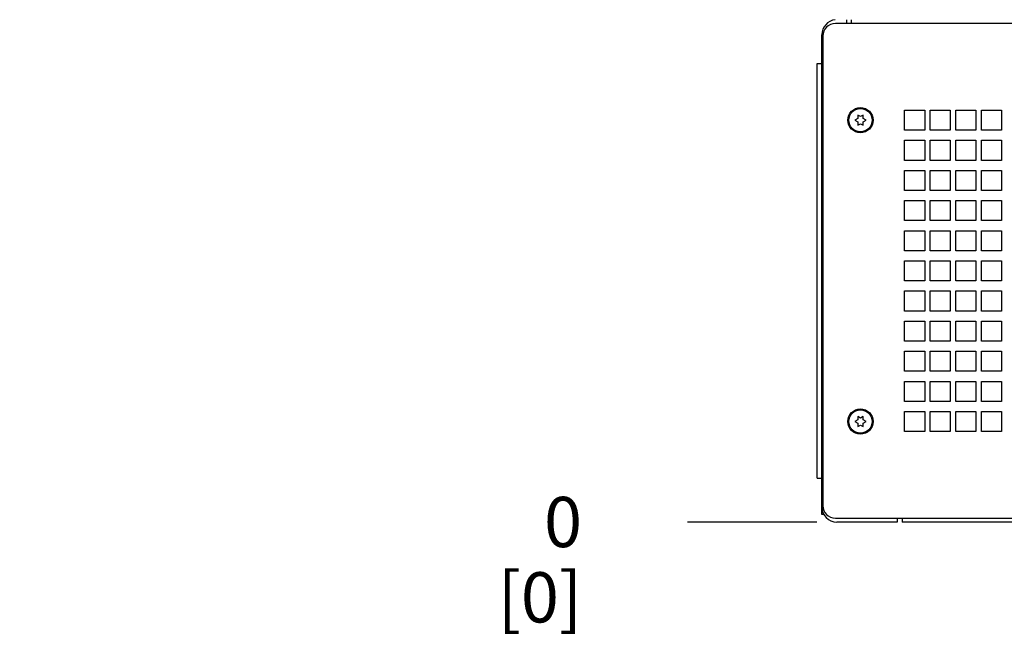
# Model space of a CAD drawing. Units: millimetres. Extents: x 0 to 864, y 0 to 570.
# Drawn here: x 309 to 388, y 165 to 214 of the extents above; entities that cross this region are included whole.
import ezdxf

# ---------------------------------------------------------------- set-up
doc = ezdxf.new("R2010")
doc.units = ezdxf.units.MM
doc.header["$LTSCALE"] = 47.498
doc.layers.get('0').update_dxf_attribs({"linetype": 'CONTINUOUS'})
doc.layers.add('0000_PEDESTAL', color=7, linetype='CONTINUOUS')
doc.layers.add('ROUNDS', color=7, linetype='CONTINUOUS')
doc.styles.get("Standard").update_dxf_attribs({"font": 'txt', "width": 0.8})
doc.dimstyles.new('DIMSTYLE_1', dxfattribs={"dimtxt": 4, "dimasz": 4.8, "dimexe": 3.2, "dimexo": 1.6, "dimtad": 0, "dimtih": 1, "dimtoh": 1, "dimdec": 1, "dimlfac": 5, "dimdsep": 46, "dimtxsty": 'STANDARD', "dimblk": 'CLOSED', "dimblk1": 'CLOSED', "dimblk2": 'CLOSED', "dimcen": 0.09, "dimadec": 0, "dimazin": 0, "dimtfac": 1, "dimtdec": 1, "dimtofl": 0, "dimtmove": 0, "dimatfit": 3, "dimldrblk": 'CLOSED', "dimfxl": 1, "dimtolj": 1, "dimarcsym": 0})
doc.dimstyles.new('DIMSTYLE_2', dxfattribs={"dimtxt": 4, "dimasz": 4.8, "dimexe": 3.2, "dimexo": 1.6, "dimtad": 0, "dimtih": 1, "dimtoh": 1, "dimdec": 1, "dimlfac": 5, "dimdsep": 46, "dimtxsty": 'STANDARD', "dimblk": 'CLOSED', "dimblk1": 'CLOSED', "dimblk2": 'CLOSED', "dimcen": 0.09, "dimadec": 0, "dimazin": 0, "dimtp": 0.1, "dimtm": 0.1, "dimtfac": 1, "dimtdec": 1, "dimtofl": 0, "dimtmove": 0, "dimatfit": 3, "dimldrblk": 'CLOSED', "dimfxl": 1, "dimtolj": 1, "dimarcsym": 0})

# ---------------------------------------------------------------- blocks, each defined once
blk = doc.blocks.new('*D11')
at = {"color": 2, "linetype": 'CONTINUOUS'}
blk.add_line((372.979, 174.473), (362.681, 174.473), dxfattribs=at)
at = {"color": 2, "linetype": 'CONTINUOUS', "insert": (354.281, 176.473), "char_height": 4, "width": 9.6, "attachment_point": 3, "line_spacing_factor": 0.9}
blk.add_mtext('0\\P[0]', dxfattribs=at)
blk = doc.blocks.new('_CLOSED')
at = {"color": 0, "linetype": 'BYBLOCK'}
for p, q in [((0, 0), (-1, 0.167)), ((-1, 0.167), (-1, -0.167)), ((-1, -0.167), (0, 0)), ((-1, 0), (0, 0))]:
    blk.add_line(p, q, dxfattribs=at)
blk = doc.blocks.new('*D12')
at = {"color": 2, "linetype": 'CONTINUOUS'}
for p, q in [((372.22, 376.248), (368.047, 361.437)), ((378.439, 376.248), (372.22, 376.248)), ((368.047, 361.437), (362.681, 361.437))]:
    blk.add_line(p, q, dxfattribs=at)
at = {"color": 2, "linetype": 'CONTINUOUS', "insert": (360.681, 363.437), "char_height": 4, "width": 51.2, "attachment_point": 3, "line_spacing_factor": 0.9}
blk.add_mtext('GROUND 2X 1008.9\\P[40]', dxfattribs=at)
blk = doc.blocks.new('*D13')
at = {"color": 2, "linetype": 'CONTINUOUS'}
blk.add_line((372.979, 174.473), (362.681, 174.473), dxfattribs=at)
at = {"color": 2, "linetype": 'CONTINUOUS', "insert": (354.281, 176.473), "char_height": 4, "width": 9.6, "attachment_point": 3, "line_spacing_factor": 0.9}
blk.add_mtext('0\\P[0]', dxfattribs=at)
blk = doc.blocks.new('*D14')
at = {"color": 2, "linetype": 'CONTINUOUS'}
for p, q in [((371.271, 381.248), (365.392, 373.641)), ((378.439, 381.248), (371.271, 381.248)), ((365.392, 373.641), (362.681, 373.641))]:
    blk.add_line(p, q, dxfattribs=at)
at = {"color": 2, "linetype": 'CONTINUOUS', "insert": (360.681, 375.641), "char_height": 4, "width": 51.2, "attachment_point": 3, "line_spacing_factor": 0.9}
blk.add_mtext('GROUND 2X 1033.9\\P[41]', dxfattribs=at)
blk = doc.blocks.new('*D15')
at = {"color": 2, "linetype": 'CONTINUOUS'}
blk.add_line((380.859, 390.898), (362.681, 390.898), dxfattribs=at)
at = {"color": 2, "linetype": 'CONTINUOUS', "insert": (360.681, 392.898), "char_height": 4, "width": 19.2, "attachment_point": 3, "line_spacing_factor": 0.9}
blk.add_mtext('1082.1\\P[43]', dxfattribs=at)
blk = doc.blocks.new('*D16')
at = {"color": 2, "linetype": 'CONTINUOUS'}
blk.add_line((385.479, 414.908), (362.681, 414.908), dxfattribs=at)
at = {"color": 2, "linetype": 'CONTINUOUS', "insert": (360.681, 416.908), "char_height": 4, "width": 19.2, "attachment_point": 3, "line_spacing_factor": 0.9}
blk.add_mtext('1202.2\\P[47]', dxfattribs=at)
blk = doc.blocks.new('*D17')
at = {"color": 2, "linetype": 'CONTINUOUS'}
blk.add_line((417.938, 426.563), (362.681, 426.563), dxfattribs=at)
at = {"color": 2, "linetype": 'CONTINUOUS', "insert": (360.681, 428.563), "char_height": 4, "width": 19.2, "attachment_point": 3, "line_spacing_factor": 0.9}
blk.add_mtext('1260.4\\P[50]', dxfattribs=at)

msp = doc.modelspace()

# ---------------------------------------------------------------- linework, layer by layer
at = {"layer": '0000_PEDESTAL', "color": 7, "linetype": 'CONTINUOUS'}
for p, q in [((456.459, 214.163), (374.459, 214.163)), ((375.379, 214.163), (375.379, 214.473)), ((373.459, 213.163), (373.459, 175.783)), ((372.999, 210.973), (373.379, 210.973)), ((372.999, 177.973), (372.999, 210.973)), ((379.979, 207.273), (381.579, 207.273)), ((379.979, 205.673), (379.979, 207.273)), ((381.579, 207.273), (381.579, 205.673)), ((382.019, 207.273), (383.619, 207.273)), ((382.019, 205.673), (382.019, 207.273)), ((383.619, 207.273), (383.619, 205.673)), ((384.059, 207.273), (385.659, 207.273)), ((384.059, 205.673), (384.059, 207.273)), ((385.659, 207.273), (385.659, 205.673)), ((386.099, 207.273), (387.699, 207.273)), ((386.099, 205.673), (386.099, 207.273)), ((387.699, 207.273), (387.699, 205.673)), ((376.251, 206.613), (376.009, 206.473)), ((376.009, 206.473), (376.251, 206.334)), ((376.459, 206.752), (376.251, 206.872)), ((376.251, 206.872), (376.251, 206.613)), ((376.251, 206.334), (376.251, 206.074)), ((376.667, 206.872), (376.459, 206.752)), ((376.667, 206.613), (376.667, 206.872)), ((376.909, 206.473), (376.667, 206.613)), ((376.667, 206.334), (376.909, 206.473)), ((376.667, 206.074), (376.667, 206.334)), ((376.251, 206.074), (376.459, 206.194)), ((376.459, 206.194), (376.667, 206.074)), ((381.579, 205.673), (379.979, 205.673)), ((383.619, 205.673), (382.019, 205.673)), ((385.659, 205.673), (384.059, 205.673)), ((387.699, 205.673), (386.099, 205.673)), ((379.979, 204.873), (381.579, 204.873)), ((379.979, 203.273), (379.979, 204.873)), ((381.579, 204.873), (381.579, 203.273)), ((382.019, 204.873), (383.619, 204.873)), ((382.019, 203.273), (382.019, 204.873)), ((383.619, 204.873), (383.619, 203.273)), ((384.059, 204.873), (385.659, 204.873)), ((384.059, 203.273), (384.059, 204.873)), ((385.659, 204.873), (385.659, 203.273)), ((386.099, 204.873), (387.699, 204.873)), ((386.099, 203.273), (386.099, 204.873)), ((387.699, 204.873), (387.699, 203.273)), ((381.579, 203.273), (379.979, 203.273)), ((383.619, 203.273), (382.019, 203.273)), ((385.659, 203.273), (384.059, 203.273)), ((387.699, 203.273), (386.099, 203.273)), ((379.979, 202.473), (381.579, 202.473)), ((379.979, 200.873), (379.979, 202.473)), ((381.579, 202.473), (381.579, 200.873)), ((382.019, 202.473), (383.619, 202.473)), ((382.019, 200.873), (382.019, 202.473)), ((383.619, 202.473), (383.619, 200.873)), ((384.059, 202.473), (385.659, 202.473)), ((384.059, 200.873), (384.059, 202.473)), ((385.659, 202.473), (385.659, 200.873)), ((386.099, 202.473), (387.699, 202.473)), ((386.099, 200.873), (386.099, 202.473)), ((387.699, 202.473), (387.699, 200.873)), ((381.579, 200.873), (379.979, 200.873)), ((383.619, 200.873), (382.019, 200.873)), ((385.659, 200.873), (384.059, 200.873)), ((387.699, 200.873), (386.099, 200.873)), ((379.979, 200.073), (381.579, 200.073)), ((379.979, 198.473), (379.979, 200.073)), ((381.579, 200.073), (381.579, 198.473)), ((382.019, 200.073), (383.619, 200.073)), ((382.019, 198.473), (382.019, 200.073)), ((383.619, 200.073), (383.619, 198.473)), ((384.059, 200.073), (385.659, 200.073)), ((384.059, 198.473), (384.059, 200.073)), ((385.659, 200.073), (385.659, 198.473)), ((386.099, 200.073), (387.699, 200.073)), ((386.099, 198.473), (386.099, 200.073)), ((387.699, 200.073), (387.699, 198.473)), ((381.579, 198.473), (379.979, 198.473)), ((383.619, 198.473), (382.019, 198.473)), ((385.659, 198.473), (384.059, 198.473)), ((387.699, 198.473), (386.099, 198.473)), ((379.979, 197.673), (381.579, 197.673)), ((379.979, 196.073), (379.979, 197.673)), ((381.579, 197.673), (381.579, 196.073)), ((382.019, 197.673), (383.619, 197.673)), ((382.019, 196.073), (382.019, 197.673)), ((383.619, 197.673), (383.619, 196.073)), ((384.059, 197.673), (385.659, 197.673)), ((384.059, 196.073), (384.059, 197.673)), ((385.659, 197.673), (385.659, 196.073)), ((386.099, 197.673), (387.699, 197.673)), ((386.099, 196.073), (386.099, 197.673)), ((387.699, 197.673), (387.699, 196.073)), ((381.579, 196.073), (379.979, 196.073)), ((383.619, 196.073), (382.019, 196.073)), ((385.659, 196.073), (384.059, 196.073)), ((387.699, 196.073), (386.099, 196.073)), ((379.979, 195.273), (381.579, 195.273)), ((379.979, 193.673), (379.979, 195.273)), ((381.579, 195.273), (381.579, 193.673)), ((382.019, 195.273), (383.619, 195.273)), ((382.019, 193.673), (382.019, 195.273)), ((383.619, 195.273), (383.619, 193.673)), ((384.059, 195.273), (385.659, 195.273)), ((384.059, 193.673), (384.059, 195.273)), ((385.659, 195.273), (385.659, 193.673)), ((386.099, 195.273), (387.699, 195.273)), ((386.099, 193.673), (386.099, 195.273)), ((387.699, 195.273), (387.699, 193.673)), ((381.579, 193.673), (379.979, 193.673)), ((383.619, 193.673), (382.019, 193.673)), ((385.659, 193.673), (384.059, 193.673)), ((387.699, 193.673), (386.099, 193.673)), ((379.979, 192.873), (381.579, 192.873)), ((379.979, 191.273), (379.979, 192.873)), ((381.579, 192.873), (381.579, 191.273)), ((382.019, 192.873), (383.619, 192.873)), ((382.019, 191.273), (382.019, 192.873)), ((383.619, 192.873), (383.619, 191.273)), ((384.059, 192.873), (385.659, 192.873)), ((384.059, 191.273), (384.059, 192.873)), ((385.659, 192.873), (385.659, 191.273)), ((386.099, 192.873), (387.699, 192.873)), ((386.099, 191.273), (386.099, 192.873)), ((387.699, 192.873), (387.699, 191.273)), ((381.579, 191.273), (379.979, 191.273)), ((383.619, 191.273), (382.019, 191.273)), ((385.659, 191.273), (384.059, 191.273)), ((387.699, 191.273), (386.099, 191.273)), ((379.979, 190.473), (381.579, 190.473)), ((379.979, 188.873), (379.979, 190.473)), ((381.579, 190.473), (381.579, 188.873)), ((382.019, 190.473), (383.619, 190.473)), ((382.019, 188.873), (382.019, 190.473)), ((383.619, 190.473), (383.619, 188.873)), ((384.059, 190.473), (385.659, 190.473)), ((384.059, 188.873), (384.059, 190.473)), ((385.659, 190.473), (385.659, 188.873)), ((386.099, 190.473), (387.699, 190.473)), ((386.099, 188.873), (386.099, 190.473)), ((387.699, 190.473), (387.699, 188.873)), ((381.579, 188.873), (379.979, 188.873)), ((383.619, 188.873), (382.019, 188.873)), ((385.659, 188.873), (384.059, 188.873)), ((387.699, 188.873), (386.099, 188.873)), ((379.979, 188.073), (381.579, 188.073)), ((379.979, 186.473), (379.979, 188.073)), ((381.579, 188.073), (381.579, 186.473)), ((382.019, 188.073), (383.619, 188.073)), ((382.019, 186.473), (382.019, 188.073)), ((383.619, 188.073), (383.619, 186.473)), ((384.059, 188.073), (385.659, 188.073)), ((384.059, 186.473), (384.059, 188.073)), ((385.659, 188.073), (385.659, 186.473)), ((386.099, 188.073), (387.699, 188.073)), ((386.099, 186.473), (386.099, 188.073)), ((387.699, 188.073), (387.699, 186.473)), ((381.579, 186.473), (379.979, 186.473)), ((383.619, 186.473), (382.019, 186.473)), ((385.659, 186.473), (384.059, 186.473)), ((387.699, 186.473), (386.099, 186.473)), ((379.979, 185.673), (381.579, 185.673)), ((379.979, 184.073), (379.979, 185.673)), ((381.579, 185.673), (381.579, 184.073)), ((382.019, 185.673), (383.619, 185.673)), ((382.019, 184.073), (382.019, 185.673)), ((383.619, 185.673), (383.619, 184.073)), ((384.059, 185.673), (385.659, 185.673)), ((384.059, 184.073), (384.059, 185.673)), ((385.659, 185.673), (385.659, 184.073)), ((386.099, 185.673), (387.699, 185.673)), ((386.099, 184.073), (386.099, 185.673)), ((387.699, 185.673), (387.699, 184.073)), ((381.579, 184.073), (379.979, 184.073)), ((383.619, 184.073), (382.019, 184.073)), ((385.659, 184.073), (384.059, 184.073)), ((387.699, 184.073), (386.099, 184.073)), ((376.459, 182.752), (376.251, 182.872)), ((376.251, 182.872), (376.251, 182.613)), ((376.667, 182.872), (376.459, 182.752)), ((376.667, 182.613), (376.667, 182.872)), ((379.979, 183.273), (381.579, 183.273)), ((379.979, 181.673), (379.979, 183.273)), ((381.579, 183.273), (381.579, 181.673)), ((382.019, 183.273), (383.619, 183.273)), ((382.019, 181.673), (382.019, 183.273)), ((383.619, 183.273), (383.619, 181.673)), ((384.059, 183.273), (385.659, 183.273)), ((384.059, 181.673), (384.059, 183.273)), ((385.659, 183.273), (385.659, 181.673)), ((386.099, 183.273), (387.699, 183.273)), ((386.099, 181.673), (386.099, 183.273)), ((387.699, 183.273), (387.699, 181.673)), ((376.251, 182.613), (376.009, 182.473)), ((376.009, 182.473), (376.251, 182.334)), ((376.251, 182.334), (376.251, 182.074)), ((376.251, 182.074), (376.459, 182.194)), ((376.459, 182.194), (376.667, 182.074)), ((376.909, 182.473), (376.667, 182.613)), ((376.667, 182.334), (376.909, 182.473)), ((376.667, 182.074), (376.667, 182.334)), ((381.579, 181.673), (379.979, 181.673)), ((383.619, 181.673), (382.019, 181.673)), ((385.659, 181.673), (384.059, 181.673)), ((387.699, 181.673), (386.099, 181.673)), ((372.999, 177.973), (373.379, 177.973)), ((373.555, 175.073), (373.379, 175.073)), ((374.459, 174.783), (456.459, 174.783)), ((379.379, 174.783), (379.379, 174.473)), ((379.779, 174.783), (379.779, 174.473))]:
    msp.add_line(p, q, dxfattribs=at)
at = {"layer": '0000_PEDESTAL', "color": 3, "linetype": 'CONTINUOUS'}
for p, q in [((373.379, 175.073), (373.379, 213.273)), ((373.459, 212.973), (373.379, 212.973)), ((373.459, 175.973), (373.379, 175.973)), ((379.379, 174.473), (374.579, 174.473)), ((451.139, 174.473), (379.779, 174.473))]:
    msp.add_line(p, q, dxfattribs=at)
at = {"layer": '0000_PEDESTAL', "color": 7, "linetype": 'CONTINUOUS'}
for centre, radius in [((376.459, 206.473), 1.005), ((376.459, 206.473), 0.93), ((376.459, 182.473), 1.005), ((376.459, 182.473), 0.93)]:
    msp.add_circle(centre, radius, dxfattribs=at)
at = {"layer": '0000_PEDESTAL', "color": 3, "linetype": 'CONTINUOUS'}
for centre, start, end in [((374.579, 213.273), 95.78702, 180), ((374.579, 175.673), 180, 270)]:
    msp.add_arc(centre, 1.2, start, end, dxfattribs=at)
at = {"layer": '0000_PEDESTAL', "color": 7, "linetype": 'CONTINUOUS'}
for centre, start, end in [((374.459, 213.163), 90, 180), ((374.459, 175.783), 180, 270)]:
    msp.add_arc(centre, 1, start, end, dxfattribs=at)
at = {"layer": 'ROUNDS', "color": 7, "linetype": 'CONTINUOUS'}
msp.add_line((375.759, 214.163), (375.759, 214.473), dxfattribs=at)

# ---------------------------------------------------------------- dimensions: what is measured, and where the dimension line sits
at = {"color": 2, "linetype": 'CONTINUOUS'}
for feature_location, offset, origin, dimstyle, picture, middle in [((417.9377, 426.563), (-55.2569, 0), (419.5377, 174.4733), 'DIMSTYLE_2', '*D17', (351.0808, 423.563)), ((385.479, 414.908), (-22.799, 0), (387.079, 174.473), 'DIMSTYLE_2', '*D16', (351.081, 411.908)), ((380.859, 390.898), (-18.178, 0), (382.459, 174.473), 'DIMSTYLE_2', '*D15', (351.081, 387.898)), ((372.979332064, 174.473320491), (-10.298514839, 0), (374.579332065, 174.473320491), 'DIMSTYLE_1', '*D11', (355.880817225, 171.473320491)), ((372.979332064, 174.473320491), (-10.298514839, 0), (374.579332065, 174.473320491), 'DIMSTYLE_1', '*D13', (355.880817225, 171.473320491))]:
    dim = msp.add_ordinate_dim(feature_location=feature_location, offset=offset, dtype=0, origin=origin, dimstyle=dimstyle, override={"dimtad": 1, "dimtih": 0, "dimtoh": 0}, dxfattribs=at)
    dim.commit()
    dim.dimension.update_dxf_attribs({"geometry": picture, "text_midpoint": middle})
for feature_location, offset, origin, picture, middle in [((378.439, 381.248), (-15.758, -7.607), (380.039, 174.473), '*D14', (335.081, 370.641)), ((378.439, 376.248), (-15.758, -14.811), (374.579, 174.473), '*D12', (335.081, 358.437))]:
    dim = msp.add_ordinate_dim(feature_location=feature_location, offset=offset, dtype=0, origin=origin, text='GROUND 2X <>', dimstyle='DIMSTYLE_2', override={"dimtad": 1, "dimtih": 0, "dimtoh": 0}, dxfattribs=at)
    dim.commit()
    dim.dimension.update_dxf_attribs({"geometry": picture, "text_midpoint": middle})

doc.saveas('drawing.dxf')
